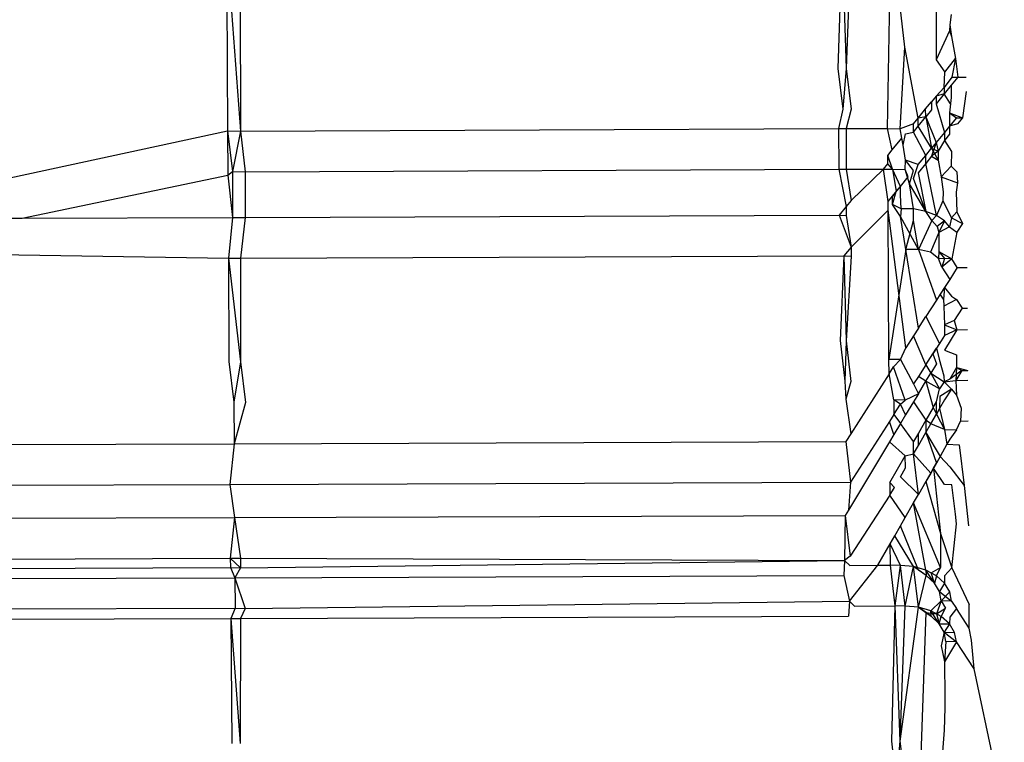
# Model space of a CAD drawing. Units: metres. Extents: x -8.1 to 9.4, y -6.4 to 14.5.
# Drawn here: x 4.7 to 4.7, y 0.9 to 0.9 of the extents above; entities that cross this region are included whole.
import ezdxf

# ---------------------------------------------------------------- set-up
doc = ezdxf.new("R2010")
doc.units = ezdxf.units.M

msp = doc.modelspace()

# ---------------------------------------------------------------- linework, layer by layer
for p, q in [((4.719817, 0.9303278), (4.7198343, 0.9313592)), ((4.716564, 0.931222), (4.7165687, 0.9303166)), ((4.716564, 0.931222), (4.7166315, 0.9303151)), ((4.7166299, 0.9312222), (4.7166315, 0.9303151)), ((4.7195917, 0.9312336), (4.719573, 0.9306234)), ((4.7195917, 0.9312336), (4.7196136, 0.9306224)), ((4.7196365, 0.9312325), (4.7196136, 0.9306224)), ((4.7200554, 0.9310114), (4.720056, 0.930666)), ((4.7199024, 0.9307281), (4.7198788, 0.9309283)), ((4.7201298, 0.9308892), (4.7201242, 0.9308376)), ((4.7201242, 0.9308376), (4.720121, 0.9308081)), ((4.7201242, 0.9308376), (4.7201311, 0.9307802)), ((4.720121, 0.9308081), (4.720056, 0.930666)), ((4.720121, 0.9308081), (4.7201311, 0.9307802)), ((4.7201311, 0.9307802), (4.7201516, 0.930672)), ((4.7198798, 0.9303262), (4.7199024, 0.9307281)), ((4.7199675, 0.9303785), (4.7199024, 0.9307281)), ((4.720056, 0.930666), (4.7200987, 0.9306044)), ((4.7200987, 0.9306044), (4.7201516, 0.930672)), ((4.7201516, 0.930672), (4.7201325, 0.9305809)), ((4.7201516, 0.930672), (4.7201624, 0.9305802)), ((4.719573, 0.9306234), (4.7195965, 0.9304232)), ((4.7196136, 0.9306224), (4.7195965, 0.9304232)), ((4.7196136, 0.9306224), (4.7196372, 0.9304222)), ((4.7200962, 0.9305302), (4.7200987, 0.9306044)), ((4.7201325, 0.9305809), (4.7200962, 0.9305302)), ((4.7201304, 0.9305407), (4.7200963, 0.9304983)), ((4.7201624, 0.9305802), (4.7201304, 0.9305407)), ((4.7201304, 0.9305407), (4.7201305, 0.9304798)), ((4.7201325, 0.9305809), (4.7202034, 0.9305804)), ((4.7201624, 0.9305802), (4.7202034, 0.9305804)), ((4.7200962, 0.9305302), (4.7200563, 0.9304876)), ((4.7200963, 0.9304983), (4.7200563, 0.9304876)), ((4.7200963, 0.9304983), (4.7200564, 0.9304489)), ((4.7200962, 0.9305302), (4.7200963, 0.9304983)), ((4.7201271, 0.9304484), (4.7200963, 0.9304983)), ((4.7202038, 0.9305106), (4.7201859, 0.93038)), ((4.7200045, 0.930424), (4.7200324, 0.9304582)), ((4.7200563, 0.9304876), (4.7200324, 0.9304582)), ((4.7200324, 0.9304582), (4.7200326, 0.9304194)), ((4.7200563, 0.9304876), (4.7200564, 0.9304489)), ((4.7200564, 0.9304489), (4.7200966, 0.9303078)), ((4.7201305, 0.9304798), (4.7201223, 0.9304042)), ((4.7201271, 0.9304484), (4.7201223, 0.9304042)), ((4.7195965, 0.9304232), (4.719575, 0.9303269)), ((4.7196372, 0.9304222), (4.7196136, 0.9303271)), ((4.7199675, 0.9303785), (4.7200045, 0.930424)), ((4.7200046, 0.9303846), (4.7200045, 0.930424)), ((4.7200326, 0.9304194), (4.7200046, 0.9303846)), ((4.7201223, 0.9304042), (4.7201218, 0.9303386)), ((4.7201223, 0.9304042), (4.7201859, 0.93038)), ((4.7201223, 0.9304042), (4.720156, 0.9303807)), ((4.7199443, 0.9303501), (4.7198798, 0.9303262)), ((4.7199443, 0.9303501), (4.7199675, 0.9303785)), ((4.7199443, 0.9303099), (4.7199443, 0.9303501)), ((4.7199675, 0.9303387), (4.7200046, 0.9303846)), ((4.7200046, 0.9303846), (4.7199675, 0.9303785)), ((4.7199675, 0.9303387), (4.7199675, 0.9303785)), ((4.7200046, 0.9303846), (4.7200336, 0.9302304)), ((4.7200046, 0.9303846), (4.7200567, 0.9302588)), ((4.720156, 0.9303807), (4.7201218, 0.9303386)), ((4.720162, 0.9303503), (4.7201218, 0.9303386)), ((4.720156, 0.9303807), (4.7201859, 0.93038)), ((4.7201859, 0.93038), (4.720162, 0.9303503)), ((4.7147267, 0.9299177), (4.7165687, 0.9303166)), ((4.7165687, 0.9303166), (4.7166315, 0.9303151)), ((4.7165687, 0.9303166), (4.7165923, 0.9301164)), ((4.7165687, 0.9303166), (4.71657, 0.9300971)), ((4.7166315, 0.9303151), (4.7165923, 0.9301164)), ((4.7166315, 0.9303151), (4.719575, 0.9303269)), ((4.7166315, 0.9303151), (4.7166551, 0.9301149)), ((4.719575, 0.9303269), (4.7196136, 0.9303271)), ((4.719575, 0.9303269), (4.7195764, 0.9301266)), ((4.7196136, 0.9303271), (4.7196135, 0.9301267)), ((4.7196136, 0.9303271), (4.719817, 0.9303278)), ((4.719817, 0.9303278), (4.7198798, 0.9303262)), ((4.7198401, 0.9302223), (4.719817, 0.9303278)), ((4.7198874, 0.9302803), (4.7198798, 0.9303262)), ((4.719893, 0.9302463), (4.7199046, 0.9303013)), ((4.7199046, 0.9303013), (4.7199443, 0.9303099)), ((4.7199443, 0.9303099), (4.7199675, 0.9303387)), ((4.7200049, 0.9301953), (4.7199443, 0.9303099)), ((4.7200336, 0.9302304), (4.7199675, 0.9303387)), ((4.7200966, 0.9303078), (4.7200567, 0.9302588)), ((4.7201218, 0.9303386), (4.7200966, 0.9303078)), ((4.7200966, 0.9303078), (4.7200967, 0.9302693)), ((4.7201218, 0.9303005), (4.7200967, 0.9302693)), ((4.7201218, 0.9303386), (4.7201218, 0.9303005)), ((4.7198401, 0.9302223), (4.7198874, 0.9302803)), ((4.719893, 0.9302463), (4.7198874, 0.9302803)), ((4.7200567, 0.9302588), (4.7200336, 0.9302304)), ((4.7200567, 0.9302588), (4.7200338, 0.9301913)), ((4.7200567, 0.9302588), (4.7200664, 0.9302152)), ((4.7200967, 0.9302693), (4.7200664, 0.9302152)), ((4.7200967, 0.9302693), (4.720131, 0.9302136)), ((4.7198178, 0.9301949), (4.7198401, 0.9302223)), ((4.7199052, 0.9301723), (4.719893, 0.9302463)), ((4.7200049, 0.9301953), (4.7200336, 0.9302304)), ((4.7200336, 0.9302304), (4.7200664, 0.9302152)), ((4.7200336, 0.9302304), (4.7200656, 0.9301709)), ((4.7200664, 0.9302152), (4.7200338, 0.9301913)), ((4.7200664, 0.9302152), (4.7200656, 0.9301709)), ((4.720131, 0.9302136), (4.7201294, 0.9301426)), ((4.7197971, 0.9301274), (4.7198181, 0.9301534)), ((4.7198406, 0.9301275), (4.7198178, 0.9301949)), ((4.7198181, 0.9301534), (4.7198178, 0.9301949)), ((4.7198406, 0.9301275), (4.7198181, 0.9301534)), ((4.7199034, 0.930126), (4.7199052, 0.9301723)), ((4.7199447, 0.9301213), (4.7199052, 0.9301723)), ((4.7199679, 0.9301498), (4.7199052, 0.9301723)), ((4.7199679, 0.9301498), (4.7200049, 0.9301953)), ((4.720005, 0.9301556), (4.7199679, 0.9301097)), ((4.720005, 0.9301556), (4.7200049, 0.9301953)), ((4.7200338, 0.9301913), (4.720005, 0.9301556)), ((4.7200573, 0.9298994), (4.720005, 0.9301556)), ((4.7200338, 0.9301913), (4.7200656, 0.9301709)), ((4.7200656, 0.9301709), (4.7200816, 0.9300898)), ((4.71657, 0.9300971), (4.7165923, 0.9301164)), ((4.7165923, 0.9301164), (4.7166551, 0.9301149)), ((4.7165923, 0.9301164), (4.7165936, 0.9298894)), ((4.7166551, 0.9301149), (4.7195764, 0.9301266)), ((4.7166551, 0.9301149), (4.7166553, 0.9298896)), ((4.7195764, 0.9301266), (4.7196135, 0.9301267)), ((4.7195764, 0.9301266), (4.7196135, 0.9299442)), ((4.7196135, 0.9301267), (4.7197971, 0.9301274)), ((4.7196135, 0.9301267), (4.7196371, 0.9299732)), ((4.7197971, 0.9301274), (4.7196371, 0.9299732)), ((4.7197971, 0.9301274), (4.7198406, 0.9301275)), ((4.7198192, 0.9299674), (4.7197971, 0.9301274)), ((4.7198801, 0.9300421), (4.7198406, 0.9301275)), ((4.7198406, 0.9301275), (4.7199034, 0.930126)), ((4.7198406, 0.9301275), (4.7198594, 0.9300167)), ((4.7199189, 0.9300897), (4.7199034, 0.930126)), ((4.7199245, 0.9300558), (4.7199034, 0.930126)), ((4.7199245, 0.9300558), (4.7199447, 0.9301213)), ((4.7199447, 0.9300809), (4.7199679, 0.9301498)), ((4.7199679, 0.9301097), (4.7200054, 0.9299191)), ((4.7201294, 0.9301426), (4.7200816, 0.9300898)), ((4.7201294, 0.9301426), (4.7201586, 0.9301143)), ((4.7201586, 0.9301143), (4.7201616, 0.9300608)), ((4.7155574, 0.9298859), (4.71657, 0.9300971)), ((4.71657, 0.9300971), (4.7165936, 0.9298894)), ((4.7198801, 0.9300421), (4.7199189, 0.9300897)), ((4.719945, 0.9299313), (4.7199245, 0.9300558)), ((4.7200054, 0.9299191), (4.7199245, 0.9300558)), ((4.7200054, 0.9299191), (4.7199447, 0.9300809)), ((4.7200816, 0.9300898), (4.72009, 0.930015)), ((4.7200816, 0.9300898), (4.7201616, 0.9300608)), ((4.7201616, 0.9300608), (4.7201546, 0.9300134)), ((4.7198414, 0.9299946), (4.7198801, 0.9300421)), ((4.7198594, 0.9300167), (4.7198414, 0.9299946)), ((4.7198417, 0.9299531), (4.7198594, 0.9300167)), ((4.7198594, 0.9300167), (4.7198801, 0.9300421)), ((4.7198801, 0.9300008), (4.7198801, 0.9300421)), ((4.72009, 0.930015), (4.7200892, 0.9299707)), ((4.7201546, 0.9300134), (4.7201579, 0.929917)), ((4.7196371, 0.9299732), (4.7196135, 0.9299442)), ((4.7198192, 0.9299674), (4.7198414, 0.9299946)), ((4.7198194, 0.9299256), (4.7198192, 0.9299674)), ((4.7198417, 0.9299531), (4.7198414, 0.9299946)), ((4.7198839, 0.9299328), (4.7198801, 0.9300008)), ((4.7200892, 0.9299707), (4.7200573, 0.9298994)), ((4.7200892, 0.9299707), (4.7201313, 0.9298885)), ((4.7196135, 0.9299442), (4.719578, 0.9299006)), ((4.7196135, 0.9299442), (4.7196135, 0.9298998)), ((4.7198194, 0.9299256), (4.7196371, 0.929744)), ((4.7198238, 0.929191), (4.7198194, 0.9299256)), ((4.7199066, 0.9292473), (4.7198194, 0.9299256)), ((4.7198802, 0.9298938), (4.7198417, 0.9299531)), ((4.7198839, 0.9299328), (4.7198417, 0.9299531)), ((4.7198839, 0.9299328), (4.7198802, 0.9298938)), ((4.719945, 0.9299313), (4.7198839, 0.9299328)), ((4.7200054, 0.9299191), (4.719945, 0.9299313)), ((4.719945, 0.9298739), (4.719945, 0.9299313)), ((4.7200573, 0.9298994), (4.7200054, 0.9299191)), ((4.7200354, 0.9298751), (4.7200054, 0.9299191)), ((4.7201579, 0.929917), (4.7201313, 0.9298885)), ((4.7201579, 0.929917), (4.7201852, 0.9298605)), ((4.7154886, 0.9298856), (4.7155574, 0.9298859)), ((4.7155574, 0.9298859), (4.7165936, 0.9298894)), ((4.7165936, 0.9298894), (4.7165724, 0.929689)), ((4.7165936, 0.9298894), (4.7166553, 0.9298896)), ((4.7166553, 0.9298896), (4.716632, 0.9296892)), ((4.7166553, 0.9298896), (4.719578, 0.9299006)), ((4.719578, 0.9299006), (4.7196371, 0.929744)), ((4.719578, 0.9299006), (4.7196135, 0.9298998)), ((4.7196135, 0.9298998), (4.7196371, 0.929744)), ((4.7199686, 0.9297311), (4.7198802, 0.9298938)), ((4.7199075, 0.9297326), (4.7198802, 0.9298938)), ((4.7199075, 0.9297326), (4.719945, 0.9298739)), ((4.7199686, 0.9297311), (4.719945, 0.9298739)), ((4.7200354, 0.9298751), (4.7199686, 0.9297311)), ((4.7200573, 0.9298994), (4.7200354, 0.9298751)), ((4.7200603, 0.9298451), (4.7200354, 0.9298751)), ((4.7200973, 0.9298736), (4.7200573, 0.9298994)), ((4.7200973, 0.9298736), (4.7200603, 0.9298451)), ((4.7200973, 0.9298736), (4.7200688, 0.9298159)), ((4.7201226, 0.9298436), (4.7200973, 0.9298736)), ((4.7201313, 0.9298885), (4.7201226, 0.9298436)), ((4.7201313, 0.9298885), (4.7201852, 0.9298605)), ((4.7200688, 0.9298159), (4.720029, 0.9297188)), ((4.7200603, 0.9298451), (4.7200688, 0.9298159)), ((4.7201226, 0.9298436), (4.7200688, 0.9298159)), ((4.7200688, 0.9298159), (4.7200693, 0.9297218)), ((4.7201226, 0.9298436), (4.7201576, 0.9298177)), ((4.7201576, 0.9298177), (4.7201328, 0.9296863)), ((4.7201852, 0.9298605), (4.7201576, 0.9298177)), ((4.7147502, 0.9297175), (4.7165724, 0.929689)), ((4.7196371, 0.929744), (4.7196016, 0.9297004)), ((4.7196371, 0.929744), (4.7196371, 0.9296995)), ((4.7199075, 0.9297326), (4.7198238, 0.929191)), ((4.7199686, 0.9297311), (4.7199075, 0.9297326)), ((4.7199687, 0.9293441), (4.7199075, 0.9297326)), ((4.720029, 0.9297188), (4.7199686, 0.9297311)), ((4.7199686, 0.9297311), (4.7200575, 0.9294826)), ((4.7200682, 0.9296879), (4.720029, 0.9297188)), ((4.7200693, 0.9297218), (4.7200682, 0.9296879)), ((4.7200693, 0.9297218), (4.7201328, 0.9296863)), ((4.7200693, 0.9297218), (4.7200974, 0.9296872)), ((4.7165724, 0.929689), (4.716632, 0.9296892)), ((4.7165724, 0.929689), (4.7165755, 0.9291799)), ((4.7165724, 0.929689), (4.7166325, 0.9291785)), ((4.716632, 0.9296892), (4.7196016, 0.9297004)), ((4.716632, 0.9296892), (4.7166325, 0.9291785)), ((4.7196016, 0.9297004), (4.7195831, 0.9292833)), ((4.7196016, 0.9297004), (4.7196126, 0.9292826)), ((4.7196016, 0.9297004), (4.7196371, 0.9296995)), ((4.7196371, 0.9296995), (4.7196126, 0.9292826)), ((4.7201328, 0.9296863), (4.7200682, 0.9296879)), ((4.7200838, 0.9296449), (4.7200682, 0.9296879)), ((4.7200974, 0.9296872), (4.7200838, 0.9296449)), ((4.7201328, 0.9296863), (4.7200838, 0.9296449)), ((4.7201602, 0.9296429), (4.7201328, 0.9296863)), ((4.7200838, 0.9296449), (4.7201227, 0.9295844)), ((4.7201602, 0.9296429), (4.7201227, 0.9295844)), ((4.7201602, 0.9296429), (4.7202088, 0.9296431)), ((4.7201227, 0.9295844), (4.7200974, 0.929545)), ((4.7200974, 0.929545), (4.7200761, 0.9295117)), ((4.7200974, 0.929545), (4.7200918, 0.9294876)), ((4.7200974, 0.929545), (4.7201316, 0.9295027)), ((4.7200575, 0.9294826), (4.7200055, 0.9294016)), ((4.7200761, 0.9295117), (4.7200575, 0.9294826)), ((4.7200918, 0.9294876), (4.7200761, 0.9295117)), ((4.7200918, 0.9294876), (4.7200933, 0.9294536)), ((4.7201564, 0.9294861), (4.7200933, 0.9294536)), ((4.7201316, 0.9295027), (4.7201564, 0.9294861)), ((4.7201564, 0.9294861), (4.7201838, 0.9294427)), ((4.7200933, 0.9294536), (4.7200975, 0.9293613)), ((4.7201838, 0.9294427), (4.720145, 0.9293822)), ((4.7201838, 0.9294427), (4.7202099, 0.9294428)), ((4.7199687, 0.9293441), (4.7200055, 0.9294016)), ((4.7200055, 0.9294016), (4.720072, 0.9292683)), ((4.720145, 0.9293822), (4.7200975, 0.9293613)), ((4.720145, 0.9293822), (4.7201582, 0.9293369)), ((4.7199687, 0.9293441), (4.7199451, 0.9293074)), ((4.7200975, 0.9293613), (4.7201582, 0.9293369)), ((4.7200975, 0.9293613), (4.7200975, 0.929308)), ((4.7201582, 0.9293369), (4.7200975, 0.929308)), ((4.7201582, 0.9293369), (4.7200975, 0.9292359)), ((4.7201582, 0.9293369), (4.7202105, 0.9293371)), ((4.7195831, 0.9292833), (4.7196067, 0.929083)), ((4.7196126, 0.9292826), (4.7196067, 0.929083)), ((4.7196126, 0.9292826), (4.7196362, 0.9290823)), ((4.7199451, 0.9293074), (4.7199066, 0.9292473)), ((4.7200056, 0.9291646), (4.7199451, 0.9293074)), ((4.7200975, 0.929308), (4.720072, 0.9292683)), ((4.7198808, 0.9291896), (4.7199066, 0.9292473)), ((4.720072, 0.9292683), (4.7200398, 0.929218)), ((4.7200398, 0.929218), (4.7200575, 0.9292457)), ((4.720072, 0.9292683), (4.7200575, 0.9292457)), ((4.7200575, 0.9292457), (4.7200714, 0.9291924)), ((4.7200975, 0.9292359), (4.7201565, 0.9292139)), ((4.7198243, 0.9291189), (4.7198238, 0.929191)), ((4.7198808, 0.9291896), (4.7198238, 0.929191)), ((4.7198464, 0.9291534), (4.7198808, 0.9291896)), ((4.7198808, 0.9291896), (4.7199452, 0.9290704)), ((4.7200056, 0.9291646), (4.7200398, 0.929218)), ((4.7200398, 0.929218), (4.7200575, 0.9291694)), ((4.7200714, 0.9291924), (4.7200942, 0.9291104)), ((4.7201565, 0.9292139), (4.7201556, 0.9291503)), ((4.7165755, 0.9291799), (4.7165991, 0.9289796)), ((4.7166325, 0.9291785), (4.7165991, 0.9289796)), ((4.7166325, 0.9291785), (4.7166561, 0.9289782)), ((4.7198243, 0.9291189), (4.7198464, 0.9291534)), ((4.7199044, 0.9289894), (4.7198464, 0.9291534)), ((4.7200056, 0.9291646), (4.7199687, 0.9291071)), ((4.7200056, 0.9291646), (4.7200297, 0.9291231)), ((4.7200575, 0.9291694), (4.7200297, 0.9291231)), ((4.7201556, 0.9291503), (4.7201228, 0.9290936)), ((4.7201818, 0.9291367), (4.7201228, 0.9290936)), ((4.7201556, 0.9291503), (4.7201525, 0.9290876)), ((4.7201818, 0.9291367), (4.7201525, 0.9290876)), ((4.7201556, 0.9291503), (4.7202117, 0.9291368)), ((4.7201556, 0.9291503), (4.7201818, 0.9291367)), ((4.7201818, 0.9291367), (4.7202117, 0.9291368)), ((4.7198243, 0.9291189), (4.7196354, 0.9288241)), ((4.7198474, 0.9289908), (4.7198243, 0.9291189)), ((4.7199687, 0.9291071), (4.7199452, 0.9290704)), ((4.7200056, 0.929083), (4.7199687, 0.9291071)), ((4.7200056, 0.929083), (4.7200297, 0.9291231)), ((4.7200297, 0.9291231), (4.7200734, 0.929045)), ((4.7200297, 0.9291231), (4.7200955, 0.9290809)), ((4.7200942, 0.9291104), (4.7200955, 0.9290809)), ((4.7201228, 0.9290936), (4.7200955, 0.9290809)), ((4.7200955, 0.9290809), (4.7201525, 0.9290876)), ((4.7201525, 0.9290876), (4.720212, 0.9290878)), ((4.7201525, 0.9290876), (4.7201555, 0.9290146)), ((4.7196067, 0.929083), (4.7196117, 0.9289942)), ((4.7196362, 0.9290823), (4.7196117, 0.9289942)), ((4.7199452, 0.9290704), (4.7199687, 0.9290217)), ((4.7199687, 0.9290217), (4.7200056, 0.929083)), ((4.7200734, 0.929045), (4.7200056, 0.929083)), ((4.7200056, 0.929083), (4.7200415, 0.9289533)), ((4.7200576, 0.928981), (4.7200734, 0.929045)), ((4.7200955, 0.9290809), (4.7200734, 0.929045)), ((4.720132, 0.9290436), (4.7200736, 0.9290087)), ((4.7200955, 0.9290809), (4.720132, 0.9290436)), ((4.720132, 0.9290436), (4.7200975, 0.9289916)), ((4.720132, 0.9290436), (4.7201555, 0.9290146)), ((4.7196117, 0.9289942), (4.7196354, 0.9288241)), ((4.7198474, 0.9289908), (4.7198479, 0.9289186)), ((4.7199044, 0.9289894), (4.7198474, 0.9289908)), ((4.7198808, 0.92897), (4.7198474, 0.9289908)), ((4.7198808, 0.92897), (4.7199044, 0.9289894)), ((4.7199687, 0.9290217), (4.7199044, 0.9289894)), ((4.7199687, 0.9290217), (4.7199452, 0.9289825)), ((4.7200736, 0.9290087), (4.7200729, 0.9289487)), ((4.7200975, 0.9289916), (4.7200729, 0.9289487)), ((4.7201555, 0.9290146), (4.7201792, 0.92895)), ((4.7165991, 0.9289796), (4.7166005, 0.9287757)), ((4.7166561, 0.9289782), (4.7166005, 0.9287757)), ((4.7198479, 0.9289186), (4.7198808, 0.92897)), ((4.719906, 0.9289173), (4.7198808, 0.92897)), ((4.7199452, 0.9289825), (4.719906, 0.9289173)), ((4.7199452, 0.9289825), (4.7200056, 0.9288914)), ((4.7200415, 0.9289533), (4.7200056, 0.9288914)), ((4.7200415, 0.9289533), (4.7200576, 0.928981)), ((4.7200415, 0.9289533), (4.7200576, 0.9289218)), ((4.7200576, 0.9289218), (4.7200576, 0.928981)), ((4.7200729, 0.9289487), (4.7200576, 0.9289218)), ((4.7200729, 0.9289487), (4.7200969, 0.9288448)), ((4.7201792, 0.92895), (4.7201761, 0.9288873)), ((4.7198479, 0.9289186), (4.719826, 0.9288844)), ((4.7198479, 0.9289186), (4.7198808, 0.9288753)), ((4.719906, 0.9289173), (4.7198808, 0.9288753)), ((4.72003, 0.9288736), (4.7200576, 0.9289218)), ((4.7200576, 0.9289218), (4.7200969, 0.9288448)), ((4.719826, 0.9288844), (4.7196346, 0.9285858)), ((4.7198486, 0.9288217), (4.719826, 0.9288844)), ((4.7198808, 0.9288753), (4.7198486, 0.9288217)), ((4.7199453, 0.9287872), (4.7198808, 0.9288753)), ((4.7200056, 0.9288914), (4.7199688, 0.9288278)), ((4.7200056, 0.9288914), (4.7200057, 0.9288312)), ((4.72003, 0.9288736), (4.7200056, 0.9288914)), ((4.7200057, 0.9288312), (4.72003, 0.9288736)), ((4.7200969, 0.9288448), (4.72003, 0.9288736)), ((4.7200969, 0.9288448), (4.7201094, 0.9287727)), ((4.7200969, 0.9288448), (4.7201556, 0.9288433)), ((4.7201556, 0.9288433), (4.7201761, 0.9288873)), ((4.7201761, 0.9288873), (4.7202131, 0.9288875)), ((4.7196354, 0.9288241), (4.719611, 0.9287861)), ((4.7198486, 0.9288217), (4.7198266, 0.9287852)), ((4.7199688, 0.9288278), (4.7199453, 0.9287872)), ((4.7199688, 0.9287669), (4.7200057, 0.9288312)), ((4.7199688, 0.9287669), (4.7199688, 0.9288278)), ((4.7200057, 0.9288312), (4.7200757, 0.928712)), ((4.7200057, 0.9288312), (4.7200576, 0.9286805)), ((4.7201229, 0.9287972), (4.7201094, 0.9287727)), ((4.7201556, 0.9288433), (4.7201229, 0.9287972)), ((4.7149389, 0.92877), (4.7166005, 0.9287757)), ((4.7166005, 0.9287757), (4.7165797, 0.9285753)), ((4.7166005, 0.9287757), (4.719611, 0.9287861)), ((4.719611, 0.9287861), (4.7196346, 0.9285858)), ((4.7198266, 0.9287852), (4.7196242, 0.9284484)), ((4.7199044, 0.9287166), (4.7198266, 0.9287852)), ((4.7199453, 0.9287258), (4.7199453, 0.9287872)), ((4.7199453, 0.9287258), (4.7199688, 0.9287669)), ((4.7201094, 0.9287727), (4.7200757, 0.928712)), ((4.7201094, 0.9287727), (4.7201696, 0.9287701)), ((4.7201696, 0.9287701), (4.7201932, 0.9285699)), ((4.719828, 0.9285848), (4.7199044, 0.9287166)), ((4.7199044, 0.9287166), (4.7199453, 0.9287258)), ((4.7199055, 0.9286564), (4.7199044, 0.9287166)), ((4.7199689, 0.9285255), (4.7199453, 0.9287258)), ((4.7199453, 0.9287258), (4.7200292, 0.9286309)), ((4.7200757, 0.928712), (4.7200435, 0.9286558)), ((4.7200757, 0.928712), (4.7200576, 0.9286805)), ((4.7200757, 0.928712), (4.7201229, 0.9286611)), ((4.7198808, 0.9286131), (4.7199055, 0.9286564)), ((4.7200435, 0.9286558), (4.7200057, 0.9285899)), ((4.7200576, 0.9286805), (4.7200292, 0.9286309)), ((4.7200292, 0.9286309), (4.7200435, 0.9286558)), ((4.7200435, 0.9286558), (4.7200576, 0.9286805)), ((4.7200435, 0.9286558), (4.7200783, 0.9283327)), ((4.7200977, 0.9285742), (4.7200435, 0.9286558)), ((4.7201229, 0.9286611), (4.7201932, 0.9285699)), ((4.7199689, 0.9285255), (4.7198808, 0.9286131)), ((4.7200292, 0.9286309), (4.7200057, 0.9285899)), ((4.714995, 0.9285699), (4.7165797, 0.9285753)), ((4.7165797, 0.9285753), (4.7196346, 0.9285858)), ((4.7165797, 0.9285753), (4.716603, 0.9284121)), ((4.7196346, 0.9285858), (4.7196242, 0.9284484)), ((4.719828, 0.9285848), (4.7198285, 0.9285219)), ((4.719828, 0.9285848), (4.7198504, 0.9285601)), ((4.7198285, 0.9285219), (4.7198504, 0.9285601)), ((4.7200057, 0.9285899), (4.7199689, 0.9285255)), ((4.7200057, 0.9285899), (4.7200783, 0.9283327)), ((4.720133, 0.9285724), (4.7200977, 0.9285742)), ((4.720151, 0.9284284), (4.720133, 0.9285724)), ((4.7201932, 0.9285699), (4.7202161, 0.9283705)), ((4.7198285, 0.9285219), (4.7196322, 0.9282222)), ((4.7199043, 0.9284129), (4.7198285, 0.9285219)), ((4.7199453, 0.9284845), (4.7199689, 0.9285255)), ((4.7199043, 0.9284129), (4.7199453, 0.9284845)), ((4.7200058, 0.9281528), (4.7199453, 0.9284845)), ((4.720078, 0.9281664), (4.7199453, 0.9284845)), ((4.7150112, 0.9284067), (4.716603, 0.9284121)), ((4.716603, 0.9284121), (4.7165822, 0.9282117)), ((4.716603, 0.9284121), (4.7196086, 0.9284224)), ((4.716603, 0.9284121), (4.7166324, 0.9282119)), ((4.7196086, 0.9284224), (4.7196055, 0.9282006)), ((4.7196242, 0.9284484), (4.7196086, 0.9284224)), ((4.7196086, 0.9284224), (4.7196322, 0.9282222)), ((4.7198807, 0.9283716), (4.7199043, 0.9284129)), ((4.7201568, 0.9283804), (4.720151, 0.9284284)), ((4.7198521, 0.9283216), (4.7198807, 0.9283716)), ((4.719969, 0.9281535), (4.7198807, 0.9283716)), ((4.7201334, 0.928165), (4.7201568, 0.9283804)), ((4.7198301, 0.9282833), (4.7198521, 0.9283216)), ((4.7199454, 0.9281702), (4.7198521, 0.9283216)), ((4.7200783, 0.9283327), (4.720078, 0.9281664)), ((4.7200783, 0.9283327), (4.7201334, 0.928165)), ((4.7197692, 0.928177), (4.7198301, 0.9282833)), ((4.7198309, 0.9281772), (4.7198301, 0.9282833)), ((4.7198807, 0.928176), (4.7198301, 0.9282833)), ((4.7196322, 0.9282222), (4.7196055, 0.9282006)), ((4.7150192, 0.9282064), (4.7165822, 0.9282117)), ((4.7150767, 0.9281596), (4.7165826, 0.9281661)), ((4.7165822, 0.9282117), (4.7166324, 0.9282119)), ((4.7165822, 0.9282117), (4.7165826, 0.9281661)), ((4.7165822, 0.9282117), (4.7166324, 0.9281649)), ((4.7165826, 0.9281661), (4.7166324, 0.9281649)), ((4.7165826, 0.9281661), (4.7166051, 0.9281159)), ((4.7166324, 0.9282119), (4.7166324, 0.9281649)), ((4.7166324, 0.9282119), (4.7196055, 0.9282006)), ((4.7166324, 0.9281649), (4.7196055, 0.9282006)), ((4.7196055, 0.9282006), (4.7196018, 0.9281262)), ((4.7196055, 0.9282006), (4.7196307, 0.9281765)), ((4.7196291, 0.9280004), (4.7197692, 0.928177)), ((4.7196307, 0.9281765), (4.7197692, 0.928177)), ((4.7197692, 0.928177), (4.7198309, 0.9281772)), ((4.7198807, 0.928176), (4.7198309, 0.9281772)), ((4.7198545, 0.927977), (4.7198309, 0.9281772)), ((4.7198545, 0.927977), (4.7198807, 0.928176)), ((4.7199454, 0.9281702), (4.7198807, 0.928176)), ((4.7199043, 0.9279757), (4.7198807, 0.928176)), ((4.7199043, 0.9279757), (4.7199454, 0.9281702)), ((4.7200058, 0.9281528), (4.7199454, 0.9281702)), ((4.7200075, 0.9281261), (4.7199454, 0.9281702)), ((4.719969, 0.92797), (4.7199454, 0.9281702)), ((4.7200309, 0.9281393), (4.720078, 0.9281664)), ((4.7200578, 0.9281248), (4.720078, 0.9281664)), ((4.7166324, 0.9281649), (4.7166051, 0.9281159)), ((4.7166051, 0.9281159), (4.7196018, 0.9281262)), ((4.7196018, 0.9281262), (4.7196291, 0.9280004)), ((4.7200075, 0.9281261), (4.719969, 0.9281535)), ((4.719969, 0.92797), (4.7200075, 0.9281261)), ((4.7200578, 0.9281248), (4.7200058, 0.9281528)), ((4.7200472, 0.9280896), (4.7200058, 0.9281528)), ((4.7200058, 0.9281528), (4.7200075, 0.9281261)), ((4.7200472, 0.9280896), (4.7200075, 0.9281261)), ((4.7200472, 0.9280896), (4.7200309, 0.9281393)), ((4.7200578, 0.9281248), (4.7200472, 0.9280896)), ((4.7200978, 0.9280884), (4.7200578, 0.9281248)), ((4.7201334, 0.928165), (4.7200978, 0.9281243)), ((4.7200978, 0.9281243), (4.7200978, 0.9280884)), ((4.7201334, 0.928165), (4.7202183, 0.927984)), ((4.7150702, 0.9281106), (4.7166051, 0.9281159)), ((4.7166051, 0.9281159), (4.7166061, 0.9279658)), ((4.7166051, 0.9281159), (4.716656, 0.9279646)), ((4.7200721, 0.9280471), (4.7200472, 0.9280896)), ((4.7200978, 0.9280884), (4.7200721, 0.9280471)), ((4.7201231, 0.9280459), (4.7200978, 0.9280884)), ((4.7200806, 0.9280014), (4.7200721, 0.9280471)), ((4.7200721, 0.9280471), (4.7201319, 0.9280001)), ((4.7201231, 0.9280459), (4.7200806, 0.9280014)), ((4.7201319, 0.9280001), (4.7201231, 0.9280459)), ((4.716656, 0.9279646), (4.7196291, 0.9280004)), ((4.7196291, 0.9280004), (4.7196254, 0.9279259)), ((4.7196291, 0.9280004), (4.7196543, 0.9279763)), ((4.7196543, 0.9279763), (4.7198545, 0.927977)), ((4.7198381, 0.9273113), (4.7198545, 0.927977)), ((4.7199043, 0.9279757), (4.7198545, 0.927977)), ((4.7198795, 0.9273103), (4.7198545, 0.927977)), ((4.7198795, 0.9273103), (4.7199043, 0.9279757)), ((4.719969, 0.92797), (4.7199043, 0.9279757)), ((4.7200294, 0.9279525), (4.7200806, 0.9280014)), ((4.7200806, 0.9280014), (4.7200574, 0.9279375)), ((4.7200806, 0.9280014), (4.7201016, 0.9279661)), ((4.7201319, 0.9280001), (4.7200806, 0.9280014)), ((4.7201319, 0.9280001), (4.720157, 0.9279648)), ((4.720219, 0.9278665), (4.7202183, 0.927984)), ((4.7151438, 0.9279608), (4.7166061, 0.9279658)), ((4.7166061, 0.9279658), (4.7165846, 0.9279155)), ((4.7166061, 0.9279658), (4.716656, 0.9279646)), ((4.716656, 0.9279646), (4.716632, 0.9279157)), ((4.716632, 0.9279157), (4.7196254, 0.9279259)), ((4.7198795, 0.9273103), (4.719969, 0.92797)), ((4.7200054, 0.9279441), (4.7199668, 0.9268575)), ((4.7200294, 0.9279525), (4.719969, 0.92797)), ((4.7200311, 0.9279258), (4.719969, 0.92797)), ((4.719969, 0.92797), (4.7200054, 0.9279441)), ((4.7200054, 0.9279441), (4.7200574, 0.9279375)), ((4.7200054, 0.9279441), (4.7200311, 0.9279258)), ((4.7200814, 0.9279246), (4.7200294, 0.9279525)), ((4.7200708, 0.9278894), (4.7200294, 0.9279525)), ((4.7200311, 0.9279258), (4.7200294, 0.9279525)), ((4.7200708, 0.9278894), (4.7200311, 0.9279258)), ((4.7200574, 0.9279375), (4.7201016, 0.9279661)), ((4.7200574, 0.9279375), (4.7200708, 0.9278894)), ((4.7200708, 0.9278894), (4.7200814, 0.9279246)), ((4.7200814, 0.9279246), (4.7201016, 0.9279661)), ((4.7201214, 0.9278881), (4.7200814, 0.9279246)), ((4.720157, 0.9279648), (4.7201228, 0.927921)), ((4.720219, 0.9278665), (4.720157, 0.9279648)), ((4.7151161, 0.9279105), (4.7165846, 0.9279155)), ((4.7165846, 0.9279155), (4.716632, 0.9279157)), ((4.7165846, 0.9279155), (4.7165897, 0.9273002)), ((4.7165846, 0.9279155), (4.7166311, 0.9272992)), ((4.716632, 0.9279157), (4.7166311, 0.9272992)), ((4.7200957, 0.9278468), (4.7200708, 0.9278894)), ((4.7200708, 0.9278894), (4.7201214, 0.9278881)), ((4.7201214, 0.9278881), (4.7200957, 0.9278468)), ((4.7201228, 0.927921), (4.7201214, 0.9278881)), ((4.7201466, 0.9278456), (4.7201214, 0.9278881)), ((4.7200957, 0.9278468), (4.7200811, 0.9277805)), ((4.7201042, 0.9278011), (4.7200957, 0.9278468)), ((4.7200957, 0.9278468), (4.7201466, 0.9278456)), ((4.7200957, 0.9278468), (4.7201555, 0.9277999)), ((4.7201555, 0.9277999), (4.7201466, 0.9278456)), ((4.72023, 0.927809), (4.720219, 0.9278665)), ((4.7200811, 0.9277805), (4.720097, 0.9277021)), ((4.7201042, 0.9278011), (4.720097, 0.9277021)), ((4.7201555, 0.9277999), (4.720097, 0.9277021)), ((4.7201555, 0.9277999), (4.7201042, 0.9278011)), ((4.7202425, 0.9276663), (4.7201555, 0.9277999)), ((4.7202425, 0.9276663), (4.72023, 0.927809)), ((4.720097, 0.9277021), (4.7200993, 0.9275281)), ((4.7203916, 0.9269684), (4.7202425, 0.9276663)), ((4.7200993, 0.9275281), (4.720099, 0.9274754)), ((4.720099, 0.9274754), (4.7200963, 0.927365)), ((4.7200963, 0.927365), (4.7200799, 0.9271713)), ((4.7198616, 0.9271111), (4.7198381, 0.9273113)), ((4.7198616, 0.9271111), (4.7198795, 0.9273103)), ((4.7199031, 0.9271101), (4.7198795, 0.9273103))]:
    msp.add_line(p, q)

doc.saveas('drawing.dxf')
